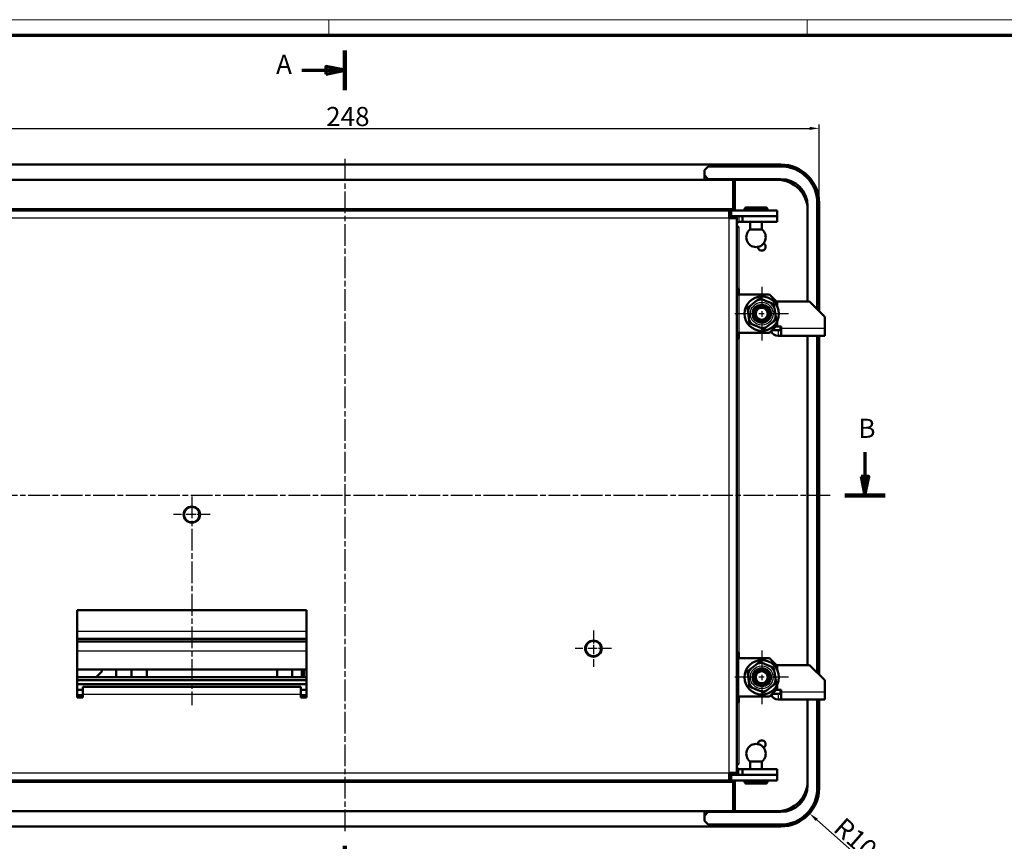
# Model space of a CAD drawing. Units: millimetres. Extents: x 1 to 840, y 1 to 593.
# Drawn here: x 130 to 388, y 378 to 593 of the extents above; entities that cross this region are included whole.
import ezdxf

# ---------------------------------------------------------------- set-up
doc = ezdxf.new("R2010")
doc.units = ezdxf.units.MM
doc.linetypes.add('CHAIN', pattern=[0.3543, 0.2362, -0.0295, 0.0591, -0.0295])
doc.linetypes.add('DASH_DOT', pattern=[0.37, 0.24, -0.06, 0.01, -0.06])
doc.layers.get('0').update_dxf_attribs({"lineweight": 25})
for name, color, linetype, lineweight in [('Bemaßung (ISO)', 1, 'Continuous', 25), ('Mittellinie (ISO)', 1, 'DASH_DOT', 25), ('Mittelpunktmarkierung (ISO)', 1, 'DASH_DOT', 25), ('Schnittlinie (ISO)', 3, 'CHAIN', 70), ('Sichtbar (ISO)', 7, 'Continuous', 50), ('Sichtbar schmal (ISO)', 1, 'Continuous', 25)]:
    doc.layers.add(name, color=color, linetype=linetype, lineweight=lineweight)
doc.styles.add('5', font='isocpeur.ttf', dxfattribs={"width": 1.1})
doc.dimstyles.new('11-Bopla 5', dxfattribs={"dimtxt": 5, "dimasz": 2.5, "dimexe": 1, "dimexo": 0, "dimgap": 0.6, "dimtad": 1, "dimdec": 6, "dimrnd": 1e-08, "dimtxsty": '5', "dimcen": 0.09, "dimdle": 7, "dimclrd": 1, "dimclre": 1, "dimclrt": 7, "dimadec": 6, "dimazin": 2, "dimtfac": 0.7, "dimtdec": 3, "dimtmove": 0, "dimatfit": 3, "dimfxl": 1, "dimtolj": 1, "dimlwd": 25, "dimlwe": 25, "dimarcsym": 0})

# ---------------------------------------------------------------- blocks, each defined once
blk = doc.blocks.new('Ränder Bopla-A1-Rahmen')
at = {"color": 1, "linetype": 'Continuous', "lineweight": 18}
for p, q in [((1, 593), (840, 593)), ((211, 589), (211, 593)), ((336, 589), (336, 593))]:
    blk.add_line(p, q, dxfattribs=at)
at = {"color": 3, "linetype": 'Continuous', "lineweight": 70}
blk.add_line((20, 589), (836, 589), dxfattribs=at)
blk = doc.blocks.new('2DTransSchnitt0')
at = {"layer": 'Schnittlinie (ISO)', "linetype": 'Continuous', "lineweight": 140}
for p, q in [((215.14, 574.58), (215.14, 584.97)), ((215.14, 366.72), (215.14, 377.1))]:
    blk.add_line(p, q, dxfattribs=at)
at = {"layer": 'Schnittlinie (ISO)', "linetype": 'Continuous'}
for p, q in [((203.87, 579.77), (210.14, 579.77)), ((215.14, 579.77), (210.14, 580.77)), ((210.14, 580.77), (210.14, 578.77)), ((210.14, 579.77), (215.14, 579.77)), ((210.14, 578.77), (215.14, 579.77)), ((203.87, 371.91), (210.14, 371.91)), ((215.14, 371.91), (210.14, 372.91)), ((210.14, 372.91), (210.14, 370.91)), ((210.14, 371.91), (215.14, 371.91)), ((210.14, 370.91), (215.14, 371.91))]:
    blk.add_line(p, q, dxfattribs=at)
at = {"layer": 'Schnittlinie (ISO)', "linetype": 'Continuous', "flags": 128}
for points in [[(210.14, 578.77), (215.14, 579.77), (210.14, 580.77), (210.14, 578.77)], [(210.14, 370.91), (215.14, 371.91), (210.14, 372.91), (210.14, 370.91)]]:
    blk.add_lwpolyline(points, dxfattribs=at)
at = {"layer": 'Schnittlinie (ISO)'}
for points in [[(210.14, 578.77), (215.14, 579.77), (210.14, 580.77), (210.14, 578.77)], [(210.14, 370.91), (215.14, 371.91), (210.14, 372.91), (210.14, 370.91)]]:
    blk.add_solid(points, dxfattribs=at)
at = {"layer": 'Schnittlinie (ISO)', "char_height": 5, "attachment_point": 7, "style": '5'}
for insert in [(197.17, 577.27), (197.17, 369.41)]:
    blk.add_mtext('A', dxfattribs=dict(at, insert=insert))
blk = doc.blocks.new('2DTransSchnitt1')
at = {"layer": 'Schnittlinie (ISO)', "linetype": 'Continuous'}
for p, q in [((351.12, 479.96), (351.12, 473.66)), ((350.12, 473.66), (351.12, 468.66)), ((352.12, 473.66), (350.12, 473.66)), ((351.12, 473.66), (351.12, 468.66)), ((351.12, 468.66), (352.12, 473.66))]:
    blk.add_line(p, q, dxfattribs=at)
at = {"layer": 'Schnittlinie (ISO)', "linetype": 'Continuous', "lineweight": 140}
blk.add_line((345.87, 468.66), (356.37, 468.66), dxfattribs=at)
at = {"layer": 'Schnittlinie (ISO)', "linetype": 'Continuous', "flags": 128}
blk.add_lwpolyline([(350.12, 473.66), (351.12, 468.66), (352.12, 473.66), (350.12, 473.66)], dxfattribs=at)
at = {"layer": 'Schnittlinie (ISO)'}
blk.add_solid([(350.12, 473.66), (351.12, 468.66), (352.12, 473.66), (350.12, 473.66)], dxfattribs=at)
at = {"layer": 'Schnittlinie (ISO)', "insert": (349.4, 482.16), "char_height": 5, "attachment_point": 7, "style": '5'}
blk.add_mtext('B', dxfattribs=at)
blk = doc.blocks.new('*D12')
at = {"layer": 'Bemaßung (ISO)', "color": 1, "linetype": 'Continuous', "lineweight": 25}
for p, q in [((91.14, 545.16), (91.14, 565.6)), ((93.64, 564.6), (336.64, 564.6)), ((339.14, 545.16), (339.14, 565.6))]:
    blk.add_line(p, q, dxfattribs=at)
at = {"layer": 'Bemaßung (ISO)', "color": 1, "linetype": 'Continuous'}
for points in [[(93.64, 565.01), (93.64, 564.18), (91.14, 564.6)], [(336.64, 565.01), (336.64, 564.18), (339.14, 564.6)]]:
    blk.add_solid(points, dxfattribs=at)
at = {"layer": 'Defpoints', "color": 0, "linetype": 'Continuous'}
for p in [(339.14, 564.6), (91.14, 545.16), (339.14, 545.16)]:
    blk.add_point(p, dxfattribs=at)
at = {"layer": 'Bemaßung (ISO)', "color": 7, "linetype": 'Continuous', "lineweight": 25, "insert": (210.25, 565.2), "char_height": 5, "attachment_point": 7, "style": '5'}
blk.add_mtext('\\A1;248', dxfattribs=at)
blk = doc.blocks.new('*D13')
at = {"layer": 'Bemaßung (ISO)', "color": 1, "linetype": 'Continuous', "lineweight": 25}
blk.add_line((350.03, 373.75), (338.52, 383.9), dxfattribs=at)
at = {"layer": 'Bemaßung (ISO)', "color": 1, "linetype": 'Continuous'}
blk.add_solid([(338.79, 384.21), (338.24, 383.59), (336.64, 385.55)], dxfattribs=at)
at = {"layer": 'Defpoints', "color": 0, "linetype": 'Continuous'}
for p in [(329.14, 392.16), (336.64, 385.55)]:
    blk.add_point(p, dxfattribs=at)
at = {"layer": 'Bemaßung (ISO)', "color": 7, "linetype": 'Continuous', "lineweight": 25, "insert": (342.55, 381.14), "char_height": 5, "attachment_point": 7, "rotation": 318.6104, "style": '5'}
blk.add_mtext('\\A1;R10', dxfattribs=at)

msp = doc.modelspace()

# ---------------------------------------------------------------- linework, layer by layer
at = {"layer": 'Mittellinie (ISO)', "linetype": 'CHAIN', "ltscale": 23.990969}
for p, q in [((215.13735475, 556.60674265), (215.13735475, 380.53973506)), ((342.03738561, 468.66457266), (88.67905068, 468.66457266))]:
    msp.add_line(p, q, dxfattribs=at)
at = {"layer": 'Mittelpunktmarkierung (ISO)', "linetype": 'CHAIN', "ltscale": 23.990969}
for p, q in [((324.13735475, 523.16457266), (324.13735475, 509.16457266)), ((331.13735475, 516.16457266), (317.13735475, 516.16457266)), ((175.13735475, 468.42213799), (175.13735475, 413.91027054)), ((324.13735475, 428.16457266), (324.13735475, 414.16457266)), ((331.13735475, 421.16457266), (317.13735475, 421.16457266))]:
    msp.add_line(p, q, dxfattribs=at)
at = {"layer": 'Mittelpunktmarkierung (ISO)', "linetype": 'CHAIN', "ltscale": 10.573184}
for p, q in [((179.89492008, 463.66457266), (170.37978942, 463.66457266)), ((280.13735475, 433.42213799), (280.13735475, 423.90700733)), ((284.89492008, 428.66457266), (275.37978942, 428.66457266))]:
    msp.add_line(p, q, dxfattribs=at)
at = {"layer": 'Sichtbar (ISO)'}
for p, q in [((329.13735475, 555.16457266), (101.13735475, 555.16457266)), ((309.13735475, 553.66457266), (310.13735475, 554.66457266)), ((309.13735475, 553.66457266), (309.13735475, 552.36457266)), ((329.13735475, 554.66457266), (310.13735475, 554.66457266)), ((316.63735475, 551.16457266), (113.63735475, 551.16457266)), ((310.13735475, 551.36457266), (309.13735475, 552.36457266)), ((309.13735475, 552.36457266), (309.13735475, 551.16457266)), ((310.13735475, 551.36457266), (329.13735475, 551.36457266)), ((316.63735475, 551.16457266), (316.63735475, 543.66457266)), ((317.13735475, 551.16457266), (328.13735475, 551.16457266)), ((317.13735475, 543.16457266), (317.13735475, 551.16457266)), ((114.63735475, 543.16457266), (315.63735475, 543.16457266)), ((315.63735475, 543.16457266), (316.13735475, 543.16457266)), ((315.63735475, 543.16457266), (315.63735475, 541.16457266)), ((316.13735475, 543.16457266), (316.13735475, 541.66457266)), ((328.13735475, 543.16457266), (316.13735475, 543.16457266)), ((316.63735475, 543.66457266), (316.63735475, 543.16457266)), ((319.63735475, 543.16457266), (319.63735475, 543.46457266)), ((320.13735475, 543.96457266), (325.13735475, 543.96457266)), ((325.63735475, 543.16457266), (325.63735475, 543.46457266)), ((328.13735475, 543.16457266), (328.13735475, 541.66457266)), ((336.13735475, 544.36457266), (336.13735475, 519.36457266)), ((336.13735475, 543.16457266), (336.13735475, 519.36457266)), ((338.63735475, 517.36457266), (338.63735475, 545.16457266)), ((339.13735475, 516.86457266), (339.13735475, 545.16457266)), ((316.13735475, 541.66457266), (315.63735475, 541.66457266)), ((317.63735475, 541.16457266), (315.63735475, 541.16457266)), ((316.13735475, 541.66457266), (328.13735475, 541.66457266)), ((316.13735475, 541.16457266), (316.13735475, 541.65457266)), ((316.13735475, 541.65457266), (317.63735475, 541.65457266)), ((317.13735475, 541.65457266), (317.13735475, 541.66457266)), ((317.63735475, 541.16457266), (317.63735475, 541.65457266)), ((317.63735475, 541.16457266), (317.63735475, 396.16457266)), ((319.13735475, 541.65457266), (318.13735475, 541.65457266)), ((328.13735475, 541.65457266), (319.13735475, 541.65457266)), ((319.13735475, 541.65457266), (319.13735475, 540.15457266)), ((321.08735475, 541.66457266), (321.08735475, 541.65457266)), ((324.18735475, 541.66457266), (324.18735475, 541.65457266)), ((328.13735475, 540.15457266), (328.13735475, 541.65457266)), ((318.13735475, 538.85457266), (317.63735475, 538.85457266)), ((319.13735475, 540.15457266), (318.13735475, 540.15457266)), ((319.13735475, 540.15457266), (328.13735475, 540.15457266)), ((321.08735475, 540.15457266), (321.08735475, 538.15457266)), ((321.08735475, 538.15457266), (324.18735475, 538.15457266)), ((324.18735475, 540.15457266), (324.18735475, 538.15457266)), ((317.63735475, 522.66457266), (318.13735475, 522.66457266)), ((318.13735475, 522.66457266), (318.13735475, 521.16457266)), ((318.13735475, 521.16457266), (317.63735475, 521.16457266)), ((318.13735475, 521.16457266), (326.13735475, 521.16457266)), ((323.58495078, 520.16383744), (322.53968041, 519.35419661)), ((323.59162832, 520.1690097), (323.58495078, 520.16383744)), ((323.5994464, 520.16581291), (323.59162832, 520.1690097)), ((324.82325111, 519.66540262), (323.5994464, 520.16581291)), ((326.13735475, 521.16457266), (328.13735475, 519.16457266)), ((320.40322487, 517.69935049), (320.39654733, 517.69417823)), ((320.39654733, 517.69417823), (320.39768787, 517.68580918)), ((320.39768787, 517.68580918), (320.57622221, 516.37575807)), ((321.44849525, 518.50899132), (320.40322487, 517.69935049)), ((327.32461766, 518.64260092), (326.10081295, 519.1430112)), ((327.33243574, 518.63940413), (327.32461766, 518.64260092)), ((327.33357628, 518.63103508), (327.33243574, 518.63940413)), ((327.51211061, 517.32098397), (327.33357628, 518.63103508)), ((327.93735475, 519.36457266), (336.63735475, 519.36457266)), ((328.13735475, 519.16457266), (328.13735475, 518.22612547)), ((336.63735475, 519.36457266), (340.63735475, 515.36457266)), ((320.76259889, 515.00816135), (320.94113322, 513.69811024)), ((327.87702163, 514.64333614), (327.69848729, 515.95338725)), ((340.63735475, 515.36457266), (340.63735475, 512.36457266)), ((320.94113322, 513.69811024), (320.94227376, 513.68974119)), ((320.94227376, 513.68974119), (320.95009184, 513.6865444)), ((320.95009184, 513.6865444), (322.17389655, 513.18613411)), ((323.45145839, 512.66374269), (324.6752631, 512.16333241)), ((324.68975872, 512.16530788), (325.73502909, 512.97494871)), ((328.13735475, 513.16457266), (326.13735475, 511.16457266)), ((326.82621425, 513.820154), (327.87148463, 514.62979483)), ((327.83735475, 512.86457266), (329.23735475, 512.86457266)), ((327.87148463, 514.62979483), (327.87816217, 514.63496709)), ((327.87816217, 514.63496709), (327.87702163, 514.64333614)), ((328.13735475, 514.10301985), (328.13735475, 513.16457266)), ((329.06235475, 511.86457266), (329.06235475, 512.86457266)), ((329.23735475, 512.86457266), (329.23735475, 512.36457266)), ((329.23735475, 510.36457266), (329.23735475, 512.36457266)), ((340.63735475, 510.36457266), (340.63735475, 512.36457266)), ((317.63735475, 511.16457266), (318.13735475, 511.16457266)), ((318.13735475, 511.16457266), (318.13735475, 509.66457266)), ((326.13735475, 511.16457266), (318.13735475, 511.16457266)), ((324.6752631, 512.16333241), (324.68308118, 512.16013562)), ((324.68308118, 512.16013562), (324.68975872, 512.16530788)), ((326.83735475, 511.86457266), (328.59706287, 511.86457266)), ((329.23735475, 510.36457266), (328.43735475, 510.36457266)), ((328.59706287, 511.86457266), (329.23735475, 511.86457266)), ((340.63735475, 510.36457266), (329.23735475, 510.36457266)), ((336.13735475, 510.36457266), (336.13735475, 424.36457266)), ((336.13735475, 510.36457266), (336.13735475, 424.36457266)), ((338.63735475, 422.36457266), (338.63735475, 510.36457266)), ((339.13735475, 421.86457266), (339.13735475, 510.36457266)), ((318.13735475, 509.66457266), (317.63735475, 509.66457266)), ((338.93735475, 483.66457266), (338.63735475, 483.66457266)), ((338.93735475, 453.66457266), (338.93735475, 483.66457266)), ((338.63735475, 453.66457266), (338.93735475, 453.66457266)), ((145.13735475, 415.86457266), (145.13735475, 438.66457266)), ((145.13735475, 438.66457266), (205.13735475, 438.66457266)), ((205.13735475, 438.66457266), (205.13735475, 415.86457266)), ((205.13735475, 431.16457266), (145.13735475, 431.16457266)), ((205.13735475, 430.46798561), (145.13735475, 430.46798561)), ((317.63735475, 427.66457266), (318.13735475, 427.66457266)), ((318.13735475, 427.66457266), (318.13735475, 426.16457266)), ((317.63735475, 426.16457266), (318.13735475, 426.16457266)), ((326.13735475, 426.16457266), (318.13735475, 426.16457266)), ((323.58495078, 425.16383744), (322.53968041, 424.35419661)), ((323.59162832, 425.1690097), (323.58495078, 425.16383744)), ((323.5994464, 425.16581291), (323.59162832, 425.1690097)), ((324.82325111, 424.66540262), (323.5994464, 425.16581291)), ((326.13735475, 426.16457266), (328.13735475, 424.16457266)), ((205.13735475, 423.21457266), (145.13735475, 423.21457266)), ((151.63735475, 422.66457266), (150.13735475, 421.16457266)), ((151.63735475, 422.66457266), (151.63735475, 423.21457266)), ((155.38735475, 421.16457266), (155.38735475, 423.21457266)), ((159.364573, 421.16457266), (159.364573, 423.21457266)), ((163.364573, 421.16457266), (163.364573, 423.21457266)), ((197.4101365, 423.21457266), (197.4101365, 421.16457266)), ((201.4101365, 421.16457266), (201.4101365, 423.21457266)), ((203.93735475, 421.16457266), (203.93735475, 423.21457266)), ((204.43735475, 421.16457266), (204.43735475, 423.21457266)), ((320.40322487, 422.69935049), (320.39654733, 422.69417823)), ((320.39654733, 422.69417823), (320.39768787, 422.68580918)), ((320.39768787, 422.68580918), (320.57622221, 421.37575807)), ((321.44849525, 423.50899132), (320.40322487, 422.69935049)), ((327.32461766, 423.64260092), (326.10081295, 424.1430112)), ((327.33243574, 423.63940413), (327.32461766, 423.64260092)), ((327.33357628, 423.63103508), (327.33243574, 423.63940413)), ((327.51211061, 422.32098397), (327.33357628, 423.63103508)), ((327.93735475, 424.36457266), (336.63735475, 424.36457266)), ((328.13735475, 423.22612547), (328.13735475, 424.16457266)), ((336.63735475, 424.36457266), (340.63735475, 420.36457266)), ((205.13735475, 421.16457266), (145.13735475, 421.16457266)), ((145.13735475, 420.36978867), (205.13735475, 420.36978867)), ((320.76259889, 420.00816135), (320.94113322, 418.69811024)), ((326.82621425, 418.820154), (327.87148463, 419.62979483)), ((327.87702163, 419.64333614), (327.69848729, 420.95338725)), ((327.87148463, 419.62979483), (327.87816217, 419.63496709)), ((327.87816217, 419.63496709), (327.87702163, 419.64333614)), ((340.63735475, 420.36457266), (340.63735475, 417.36457266)), ((145.13735475, 419.36115971), (205.13735475, 419.36115971)), ((145.13735475, 417.91457266), (146.63735475, 417.91457266)), ((146.63735475, 418.66457266), (203.63735475, 418.66457266)), ((146.63735475, 418.66457266), (146.63735475, 416.66457266)), ((203.63735475, 416.66457266), (203.63735475, 418.66457266)), ((203.63735475, 417.91457266), (205.13735475, 417.91457266)), ((320.94113322, 418.69811024), (320.94227376, 418.68974119)), ((320.94227376, 418.68974119), (320.95009184, 418.6865444)), ((320.95009184, 418.6865444), (322.17389655, 418.18613411)), ((323.45145839, 417.66374269), (324.6752631, 417.16333241)), ((324.6752631, 417.16333241), (324.68308118, 417.16013562)), ((324.68308118, 417.16013562), (324.68975872, 417.16530788)), ((324.68975872, 417.16530788), (325.73502909, 417.97494871)), ((328.13735475, 418.16457266), (326.13735475, 416.16457266)), ((327.83735475, 417.86457266), (329.23735475, 417.86457266)), ((328.13735475, 418.16457266), (328.13735475, 419.10301985)), ((329.06235475, 416.86457266), (329.06235475, 417.86457266)), ((329.23735475, 417.86457266), (329.23735475, 417.36457266)), ((329.23735475, 415.36457266), (329.23735475, 417.36457266)), ((340.63735475, 415.36457266), (340.63735475, 417.36457266)), ((146.63735475, 416.46798561), (145.13735475, 416.46798561)), ((146.63735475, 415.86457266), (145.13735475, 415.86457266)), ((146.63735475, 416.66457266), (146.63735475, 415.86457266)), ((203.63735475, 415.86457266), (203.63735475, 416.66457266)), ((205.13735475, 416.46798561), (203.63735475, 416.46798561)), ((205.13735475, 415.86457266), (203.63735475, 415.86457266)), ((318.13735475, 416.16457266), (317.63735475, 416.16457266)), ((318.13735475, 414.66457266), (317.63735475, 414.66457266)), ((318.13735475, 416.16457266), (318.13735475, 414.66457266)), ((318.13735475, 416.16457266), (326.13735475, 416.16457266)), ((326.83735475, 416.86457266), (328.59706287, 416.86457266)), ((329.23735475, 415.36457266), (328.43735475, 415.36457266)), ((328.59706287, 416.86457266), (329.23735475, 416.86457266)), ((340.63735475, 415.36457266), (329.23735475, 415.36457266)), ((336.13735475, 415.36457266), (336.13735475, 394.16457266)), ((336.13735475, 415.36457266), (336.13735475, 392.96457266)), ((338.63735475, 392.16457266), (338.63735475, 415.36457266)), ((339.13735475, 392.16457266), (339.13735475, 415.36457266)), ((324.18735475, 399.17457266), (321.08735475, 399.17457266)), ((321.08735475, 397.17457266), (321.08735475, 399.17457266)), ((324.18735475, 397.17457266), (324.18735475, 399.17457266)), ((318.13735475, 398.47457266), (317.63735475, 398.47457266)), ((319.13735475, 397.17457266), (318.13735475, 397.17457266)), ((328.13735475, 397.17457266), (319.13735475, 397.17457266)), ((319.13735475, 397.17457266), (319.13735475, 395.67457266)), ((328.13735475, 395.67457266), (328.13735475, 397.17457266)), ((315.63735475, 394.16457266), (114.63735475, 394.16457266)), ((315.63735475, 396.16457266), (317.63735475, 396.16457266)), ((315.63735475, 396.16457266), (315.63735475, 394.16457266)), ((315.63735475, 395.66457266), (316.13735475, 395.66457266)), ((316.13735475, 394.16457266), (315.63735475, 394.16457266)), ((316.13735475, 396.16457266), (316.13735475, 395.67457266)), ((316.13735475, 395.67457266), (317.63735475, 395.67457266)), ((316.13735475, 395.66457266), (316.13735475, 394.16457266)), ((316.13735475, 395.66457266), (328.13735475, 395.66457266)), ((328.13735475, 394.16457266), (316.13735475, 394.16457266)), ((316.63735475, 393.66457266), (316.63735475, 394.16457266)), ((317.13735475, 395.66457266), (317.13735475, 395.67457266)), ((317.13735475, 386.16457266), (317.13735475, 394.16457266)), ((317.63735475, 395.67457266), (317.63735475, 396.16457266)), ((319.13735475, 395.67457266), (318.13735475, 395.67457266)), ((319.13735475, 395.67457266), (328.13735475, 395.67457266)), ((319.63735475, 394.16457266), (319.63735475, 393.86457266)), ((321.08735475, 395.66457266), (321.08735475, 395.67457266)), ((324.18735475, 395.66457266), (324.18735475, 395.67457266)), ((325.63735475, 394.16457266), (325.63735475, 393.86457266)), ((328.13735475, 394.16457266), (328.13735475, 395.66457266)), ((316.63735475, 386.16457266), (316.63735475, 393.66457266)), ((325.13735475, 393.36457266), (320.13735475, 393.36457266)), ((113.63735475, 386.16457266), (316.63735475, 386.16457266)), ((309.13735475, 386.16457266), (309.13735475, 384.96457266)), ((328.13735475, 386.16457266), (317.13735475, 386.16457266)), ((309.13735475, 384.96457266), (310.13735475, 385.96457266)), ((309.13735475, 383.66457266), (309.13735475, 384.96457266)), ((310.13735475, 382.66457266), (309.13735475, 383.66457266)), ((329.13735475, 385.96457266), (310.13735475, 385.96457266)), ((101.13735475, 382.16457266), (329.13735475, 382.16457266)), ((310.13735475, 382.66457266), (329.13735475, 382.66457266))]:
    msp.add_line(p, q, dxfattribs=at)
for centre, radius in [((324.13735475, 516.16457266), 4.5), ((324.13735475, 516.16457266), 2.211), ((324.13735475, 516.16457266), 2), ((324.13735475, 516.16457266), 1.570585), ((175.13735475, 463.66457266), 2), ((280.13735475, 428.66457266), 2), ((324.13735475, 421.16457266), 4.5), ((324.13735475, 421.16457266), 2.211), ((324.13735475, 421.16457266), 2), ((324.13735475, 421.16457266), 1.570585)]:
    msp.add_circle(centre, radius, dxfattribs=at)
for centre, radius, start, end in [((329.13735475, 545.16457266), 10, 0, 90), ((329.13735475, 545.16457266), 9.5, 0, 90), ((328.13735475, 543.16457266), 8, 0, 90), ((329.13735475, 544.36457266), 7, 0, 90), ((320.13735475, 543.46457266), 0.5, 90, 180), ((325.13735475, 543.46457266), 0.5, 0, 90), ((318.13735475, 539.65457266), 2, 90, 104.4775121859), ((318.13735475, 539.65457266), 0.5, 90, 180), ((322.63735475, 536.12972699), 2.55, 127.4337106097, 52.5662893903), ((324.13735475, 533.66457266), 1.005, 182.0648627084, 60.5745883376), ((328.43735475, 512.36457266), 2, 202.1133855977, 270), ((328.43735475, 417.36457266), 2, 202.1133855977, 270), ((324.13735475, 403.66457266), 1.005, 299.4254116624, 177.9351372916), ((322.63735475, 401.19941833), 2.55, 307.4337106097, 232.5662893903), ((318.13735475, 397.67457266), 0.5, 180, 270), ((318.13735475, 397.67457266), 2, 255.5224878141, 270), ((320.13735475, 393.86457266), 0.5, 180, 270), ((325.13735475, 393.86457266), 0.5, 270, 0), ((328.13735475, 394.16457266), 8, 270, 0), ((329.13735475, 392.96457266), 7, 270, 0), ((329.13735475, 392.16457266), 9.5, 270, 0), ((329.13735475, 392.16457266), 10, 270, 0)]:
    msp.add_arc(centre, radius, start, end, dxfattribs=at)
for points, weights in [([(322.53968041, 519.35419661), (321.99408783, 518.93159396), (321.44849525, 518.50899132)], [1, 1.01925399929, 1]), ([(325.46203203, 519.40420691), (325.14568702, 519.53355949), (324.82325111, 519.66540262)], [1.00962699965, 1.00962699965, 1]), ([(326.10081295, 519.1430112), (325.77837704, 519.27485434), (325.46203203, 519.40420691)], [1, 1.00962699965, 1.00962699965]), ([(320.57622221, 516.37575807), (320.66941055, 515.69195971), (320.76259889, 515.00816135)], [1, 1.01925399929, 1]), ([(327.69848729, 515.95338725), (327.60529895, 516.63718561), (327.51211061, 517.32098397)], [1, 1.01925399929, 1]), ([(322.17389655, 513.18613411), (322.49633246, 513.05429098), (322.81267747, 512.9249384)], [1, 1.00962699965, 1.00962699965]), ([(322.81267747, 512.9249384), (323.12902248, 512.79558583), (323.45145839, 512.66374269)], [1.00962699965, 1.00962699965, 1]), ([(325.73502909, 512.97494871), (326.28062167, 513.39755136), (326.82621425, 513.820154)], [1, 1.01925399929, 1]), ([(322.53968041, 424.35419661), (321.99408783, 423.93159396), (321.44849525, 423.50899132)], [1, 1.01925399929, 1]), ([(325.46203203, 424.40420691), (325.14568702, 424.53355949), (324.82325111, 424.66540262)], [1.00962699965, 1.00962699965, 1]), ([(326.10081295, 424.1430112), (325.77837704, 424.27485434), (325.46203203, 424.40420691)], [1, 1.00962699965, 1.00962699965]), ([(327.69848729, 420.95338725), (327.60529895, 421.63718561), (327.51211061, 422.32098397)], [1, 1.01925399929, 1]), ([(320.57622221, 421.37575807), (320.66941055, 420.69195971), (320.76259889, 420.00816135)], [1, 1.01925399929, 1]), ([(322.17389655, 418.18613411), (322.49633246, 418.05429098), (322.81267747, 417.9249384)], [1, 1.00962699965, 1.00962699965]), ([(322.81267747, 417.9249384), (323.12902248, 417.79558583), (323.45145839, 417.66374269)], [1.00962699965, 1.00962699965, 1]), ([(325.73502909, 417.97494871), (326.28062167, 418.39755136), (326.82621425, 418.820154)], [1, 1.01925399929, 1])]:
    msp.add_rational_spline(points, weights, degree=2, dxfattribs=at)
at = {"layer": 'Sichtbar schmal (ISO)'}
for p, q in [((113.63735475, 543.66457266), (316.63735475, 543.66457266)), ((325.63735475, 543.46457266), (319.63735475, 543.46457266)), ((315.63735475, 541.16457266), (114.63735475, 541.16457266)), ((315.63735475, 396.16457266), (315.63735475, 541.16457266)), ((318.13735475, 541.65457266), (318.13735475, 540.15457266)), ((318.13735475, 538.85457266), (318.13735475, 522.66457266)), ((318.13735475, 521.16457266), (318.13735475, 511.16457266)), ((329.23735475, 512.36457266), (340.63735475, 512.36457266)), ((328.43735475, 511.86457266), (328.43735475, 510.36457266)), ((318.13735475, 509.66457266), (318.13735475, 427.66457266)), ((145.13735475, 433.16457266), (205.13735475, 433.16457266)), ((205.13735475, 427.96457266), (145.13735475, 427.96457266)), ((318.13735475, 416.16457266), (318.13735475, 426.16457266)), ((145.13735475, 421.13676846), (205.13735475, 421.13676846)), ((329.23735475, 417.36457266), (340.63735475, 417.36457266)), ((203.63735475, 416.66457266), (146.63735475, 416.66457266)), ((318.13735475, 414.66457266), (318.13735475, 398.47457266)), ((328.43735475, 416.86457266), (328.43735475, 415.36457266)), ((318.13735475, 395.67457266), (318.13735475, 397.17457266)), ((114.63735475, 396.16457266), (315.63735475, 396.16457266)), ((319.63735475, 393.86457266), (325.63735475, 393.86457266)), ((316.63735475, 393.66457266), (113.63735475, 393.66457266))]:
    msp.add_line(p, q, dxfattribs=at)
for centre, radius in [((324.13735475, 516.16457266), 2.96974254), ((324.13735475, 516.16457266), 2.49989623), ((175.13735475, 463.66457266), 2.25756533), ((280.13735475, 428.66457266), 2.25756533), ((324.13735475, 421.16457266), 2.96974254), ((324.13735475, 421.16457266), 2.49989623)]:
    msp.add_circle(centre, radius, dxfattribs=at)
for centre, radius, start, end in [((324.13735475, 533.66457266), 1.11, 182.8213866259, 349.5757164619), ((324.13735475, 516.16457266), 4.03723531, 97.6566754769, 97.8642965302), ((324.13735475, 516.16457266), 4.03723531, 157.6566754769, 157.8642965302), ((324.13735475, 516.16457266), 3.567389, 138.9148018083, 176.6061701988), ((324.13735475, 516.16457266), 3.567389, 78.9148018083, 116.6061701988), ((324.13735475, 516.16457266), 1.582, 80, 349.9999999999), ((324.13735475, 516.16457266), 3.567389, 18.9148018083, 56.6061701988), ((324.13735475, 516.16457266), 4.03723531, 37.6566754769, 37.8642965302), ((324.13735475, 516.16457266), 3.567389, 198.9148018083, 236.6061701988), ((324.13735475, 516.16457266), 3.567389, 318.9148018083, 356.6061701988), ((324.13735475, 516.16457266), 4.03723531, 217.6566754769, 217.8642965302), ((324.13735475, 516.16457266), 3.567389, 258.9148018083, 296.6061701988), ((324.13735475, 516.16457266), 4.03723531, 337.6566754769, 337.8642965302), ((324.13735475, 516.16457266), 4.03723531, 277.6566754769, 277.8642965302), ((324.13735475, 421.16457266), 4.03723531, 97.6566754769, 97.8642965302), ((324.13735475, 421.16457266), 4.03723531, 157.6566754769, 157.8642965302), ((324.13735475, 421.16457266), 3.567389, 138.9148018083, 176.6061701988), ((324.13735475, 421.16457266), 3.567389, 78.9148018083, 116.6061701988), ((324.13735475, 421.16457266), 1.582, 80, 349.9999999999), ((324.13735475, 421.16457266), 3.567389, 18.9148018083, 56.6061701988), ((324.13735475, 421.16457266), 4.03723531, 37.6566754769, 37.8642965302), ((324.13735475, 421.16457266), 3.567389, 198.9148018083, 236.6061701988), ((324.13735475, 421.16457266), 3.567389, 318.9148018083, 356.6061701988), ((324.13735475, 421.16457266), 4.03723531, 337.6566754769, 337.8642965302), ((324.13735475, 421.16457266), 4.03723531, 217.6566754769, 217.8642965302), ((324.13735475, 421.16457266), 3.567389, 258.9148018083, 296.6061701988), ((324.13735475, 421.16457266), 4.03723531, 277.6566754769, 277.8642965302), ((324.13735475, 403.66457266), 1.11, 79.575716462, 177.178613374), ((324.13735475, 403.66457266), 1.11, 300.18193558, 349.5757164619)]:
    msp.add_arc(centre, radius, start, end, dxfattribs=at)

# ---------------------------------------------------------------- block references
msp.add_blockref('Ränder Bopla-A1-Rahmen', (0, 0))
at = {"layer": 'Schnittlinie (ISO)'}
for name in ['2DTransSchnitt0', '2DTransSchnitt1']:
    msp.add_blockref(name, (0, 0), dxfattribs=at)

# ---------------------------------------------------------------- dimensions: what is measured, and where the dimension line sits
at = {"layer": 'Bemaßung (ISO)', "color": 1, "linetype": 'Continuous', "lineweight": 25}
dim = msp.add_linear_dim(base=(339.13735475, 564.59583648), p1=(91.13735475, 545.16457266), p2=(339.13735475, 545.16457266), angle=180, dimstyle='11-Bopla 5', override={"dimgap": 0.6, "dimdec": 6, "dimtol": 0, "dimlim": 0, "dimtp": 0, "dimtm": 0, "dimtdec": 3, "dimtofl": 0, "dimatfit": 1}, dxfattribs=at)
dim.commit()
dim.dimension.update_dxf_attribs({"geometry": '*D12', "text_midpoint": (215.74618125, 564.59583648), "dimtype": 160})
dim = msp.add_radius_dim(center=(329.13735475, 392.16457266), mpoint=(336.63966082, 385.55281014), dimstyle='11-Bopla 5', override={"dimgap": 0.6, "dimdec": 6, "dimlfac": 1, "dimcen": 0, "dimtol": 0, "dimlim": 0, "dimtp": 0, "dimtm": 0, "dimtdec": 3, "dimtofl": 0}, dxfattribs=at)
dim.commit()
dim.dimension.update_dxf_attribs({"geometry": '*D13', "text_midpoint": (345.8694928, 377.41858358), "dimtype": 164})

doc.saveas('drawing.dxf')
